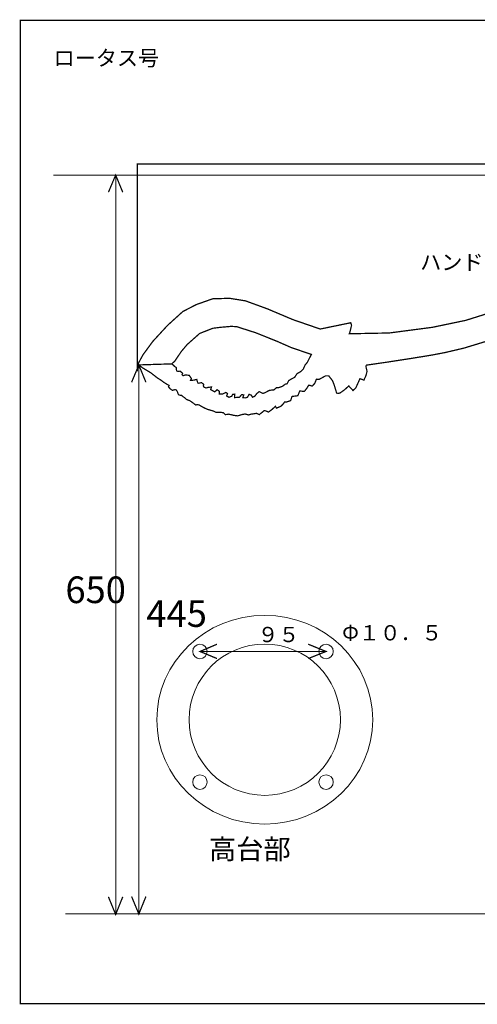
# Model space of a CAD drawing. Extents: x 4 to 270, y 8 to 164.
# Drawn here: x 4 to 76, y 8 to 164 of the extents above; entities that cross this region are included whole.
import ezdxf

# ---------------------------------------------------------------- set-up
doc = ezdxf.new("R2010")
doc.units = 0
doc.linetypes.add('DOT', pattern=[0.25, 0, -0.25])
doc.layers.get('0').update_dxf_attribs({"linetype": 'CONTINUOUS'})
doc.layers.add('B', color=7, linetype='CONTINUOUS')
doc.styles.add('BIGFONT', font='txt', dxfattribs={"bigfont": 'bigfont'})

msp = doc.modelspace()

# ---------------------------------------------------------------- linework, layer by layer
at = {"lineweight": 20}
msp.add_line((32.5, 63.875), (52.5, 63.875), dxfattribs=at)
at = {"color": 7, "linetype": 'DOT', "const_width": 0.2}
for points in [[(22.6, 109.35), (23.45, 110.925), (25.025, 113.075), (27.375, 115.625), (29.775, 117.8), (31.9, 118.9), (34.525, 119.825), (37.2, 119.9), (39.7, 119.5), (43.2, 118.225), (47.225, 116.525), (51.575, 115.025), (56.425, 116.025), (56.55, 115.65), (56.275, 114.5), (56.175, 114.275), (62.525, 114.4), (69.375, 115.3), (74.65, 116.4), (78.475, 117.6)], [(28.05, 109.525), (28.5, 109.925), (29.525, 111.45), (30.475, 112.575), (32.45, 114.325), (34.55, 115.15), (35.775, 115.3), (37.45, 115.45), (38.325, 115.4), (41.375, 114.425), (44.85, 113.025), (47, 112.075), (50.175, 111), (49.5, 109.7), (49.175, 109.325), (48.875, 108.65), (48.475, 108.275), (47.9, 107.95), (47.525, 107.375), (47.05, 107.125), (46.575, 106.85), (46.325, 106.35), (46.025, 106.275), (45.55, 105.925), (44.975, 105.725), (44.675, 105.75), (44.225, 105.375), (43.525, 105.3), (42.85, 104.95), (42.5, 104.8), (41.9, 105.1), (41.525, 104.8), (41.2, 104.375), (40.825, 104.2), (40.65, 104.525), (40.3, 104.675), (40.025, 104.2), (39.675, 104.1), (39.3, 104.15), (39.45, 104.575), (39.125, 104.625), (38.75, 104.2), (37.975, 104.15), (38, 104.7), (37.675, 104.65), (37.55, 104.375), (37.1, 104.2), (36.725, 104.4), (36.875, 104.775), (36.6, 104.975), (36.1, 104.725), (35.575, 104.7), (35.55, 105.175), (35.225, 105.4), (34.85, 105.05), (34.2, 105.425), (34.325, 105.825), (33.8, 105.775), (33.45, 105.675), (33.125, 105.825), (33.025, 106), (33.1, 106.25), (32.725, 106.525), (32.325, 106.425), (32.175, 106.45), (32.075, 106.725), (32, 107.025), (31.825, 107), (31.575, 106.925), (31, 106.875), (31.15, 107.15), (30.8, 107.675), (30.2, 107.75), (29.825, 107.625), (29.65, 107.775), (29.75, 108), (29.35, 108.35), (29, 108.3), (28.775, 108.4), (28.75, 108.9), (28.5, 109.075), (28.05, 109.5), (22.55, 109.325)], [(78.4, 113.225), (74.375, 112), (71.4, 111.3), (69.3, 110.9), (66.25, 110.4), (62.2, 109.775), (58.9, 109.3), (58.825, 109.1), (59, 108.3), (58.825, 107.625), (58.5, 106.925), (57.875, 107.15), (57.225, 105.7), (56.775, 105.275), (56.1, 106), (55.45, 105.4), (54.75, 104.9), (54.475, 104.8), (54.175, 104.875), (53.975, 105.55), (53.725, 106.325), (53.525, 106.825), (52.925, 107.6), (52.425, 107.6), (51.375, 107.025), (50.975, 107.075), (50.7, 106.4), (50.3, 105.975), (49.8, 106.125), (49.65, 105.975), (49.425, 105.6), (49.05, 105.125), (48.325, 105.2), (48.025, 104.45), (47.1, 104.325), (46.875, 103.675), (46.125, 103.425), (45.95, 103.475), (45.65, 103.075), (45.3, 102.75), (44.625, 102.475), (44.475, 102.775), (43.875, 102.225), (43.375, 101.85), (42.9, 102.05), (42.675, 102.075), (42.35, 101.8), (41.9, 101.45), (41.475, 101.65), (41.175, 101.6), (40.625, 101.525), (40.225, 101.4), (39.65, 101.55), (39.25, 101.475), (38.45, 101.25), (37.9, 101.325), (37.475, 101.425), (37.025, 101.525), (36.775, 101.475), (36.525, 101.45), (36.45, 101.525), (36.2, 101.75), (35.85, 101.8), (35.425, 101.825), (35.075, 101.8), (34.725, 101.975), (34.175, 102.15), (33.65, 102.3), (33.05, 102.575), (32.325, 103), (32.025, 103.025), (31.825, 102.975), (31.5, 103.225), (31.225, 103.425), (30.9, 103.65), (30.375, 103.85), (30.2, 104.025), (29.75, 104.35), (29.575, 104.5), (29.175, 104.55), (29.05, 104.7), (28.925, 105.075), (28.725, 105.375), (28.5, 105.4), (28.125, 105.3), (27.825, 105.5), (27.5, 105.85), (27.6, 106.075), (27.2, 106.3), (26.8, 106.55), (26.325, 106.9), (25.7, 107.3), (24.675, 108.1), (23.35, 108.9), (22.7, 109.4)]]:
    msp.add_lwpolyline(points, dxfattribs=at)
at = {"const_width": 0.2}
for points in [[(35.2, 65.025), (32.5, 63.875), (35.2, 62.75)], [(49.675, 62.75), (52.5, 63.875), (49.675, 65.025)]]:
    msp.add_lwpolyline(points, dxfattribs=at)
at = {"lineweight": 20}
for centre, radius in [((42.775, 53.05), 12), ((32.5, 63.875), 1.15), ((52.5, 63.875), 1.15), ((32.5, 43.15), 1.15), ((52.5, 43.15), 1.15)]:
    msp.add_circle(centre, radius, dxfattribs=at)
msp.add_ellipse((42.775, 53.05), major_axis=(17.125, 0), ratio=0.966423, start_param=0, end_param=6.283185, dxfattribs=at)
at = {"layer": 'B', "lineweight": 20}
for p, q in [((137.575, 139.45), (9.275, 139.45)), ((19.125, 139.45), (19.125, 22.15)), ((22.8, 109.325), (22.8, 22.225))]:
    msp.add_line(p, q, dxfattribs=at)
at = {"layer": 'B', "const_width": 0.2}
msp.add_lwpolyline([(4, 164), (270, 164), (270, 8), (4, 8)], close=True, dxfattribs=at)
for points in [[(22.55, 108.3), (22.55, 141.225), (173.525, 141.225)], [(20.25, 136.725), (19.125, 139.45), (17.975, 136.725)], [(23.925, 106.575), (22.8, 109.325), (21.65, 106.575)], [(17.975, 24.95), (19.125, 22.15), (20.25, 24.95)], [(21.65, 25), (22.8, 22.225), (23.925, 25)], [(11.15, 22.25), (212, 22.25)]]:
    msp.add_lwpolyline(points, dxfattribs=at)

# ---------------------------------------------------------------- texts
at = {"attachment_point": 1, "style": 'BIGFONT'}
for s, insert, char_height, width, line_spacing_factor in [('\\fＭＳ 明朝|b0|i0|c128|p17;\\T1.0200;ロータス号', (9.275, 159.25), 2.45625, 24.5625, 0.964233), ('\\fＭＳ 明朝|b1|i0|c128|p17;\\T1.0200;ハンドル', (67.425, 126.85), 2.45625, 19.625, 0.964233), ('\\fＭＳ 明朝|b1|i0|c128|p17;\\T1.0200;９５', (41.65, 67.775), 2.425, 7.275, 0.797938), ('\\fＭＳ 明朝|b1|i0|c128|p17;\\T1.0200;Φ１０．５', (55.05, 68.05), 2.425, 14.475, 0.797938)]:
    msp.add_mtext(s, dxfattribs=dict(at, insert=insert, char_height=char_height, width=width, line_spacing_factor=line_spacing_factor))
at = {"layer": 'B', "attachment_point": 1, "style": 'BIGFONT'}
for s, insert, char_height, width, line_spacing_factor in [('\\fTimes New Roman|b0|i0|c0|p18;\\T0.9100;650', (11.15, 75.775), 4.225, 12.675, 0.798817), ('\\fTimes New Roman|b0|i0|c0|p18;\\T0.9100;445', (24, 72), 4.225, 12.675, 0.798817), ('\\fＭＳ 明朝|b0|i0|c128|p17;\\T1.0200;高台部', (33.925, 34.1), 3.16875, 21.125, 0.966489)]:
    msp.add_mtext(s, dxfattribs=dict(at, insert=insert, char_height=char_height, width=width, line_spacing_factor=line_spacing_factor))

doc.saveas('drawing.dxf')
